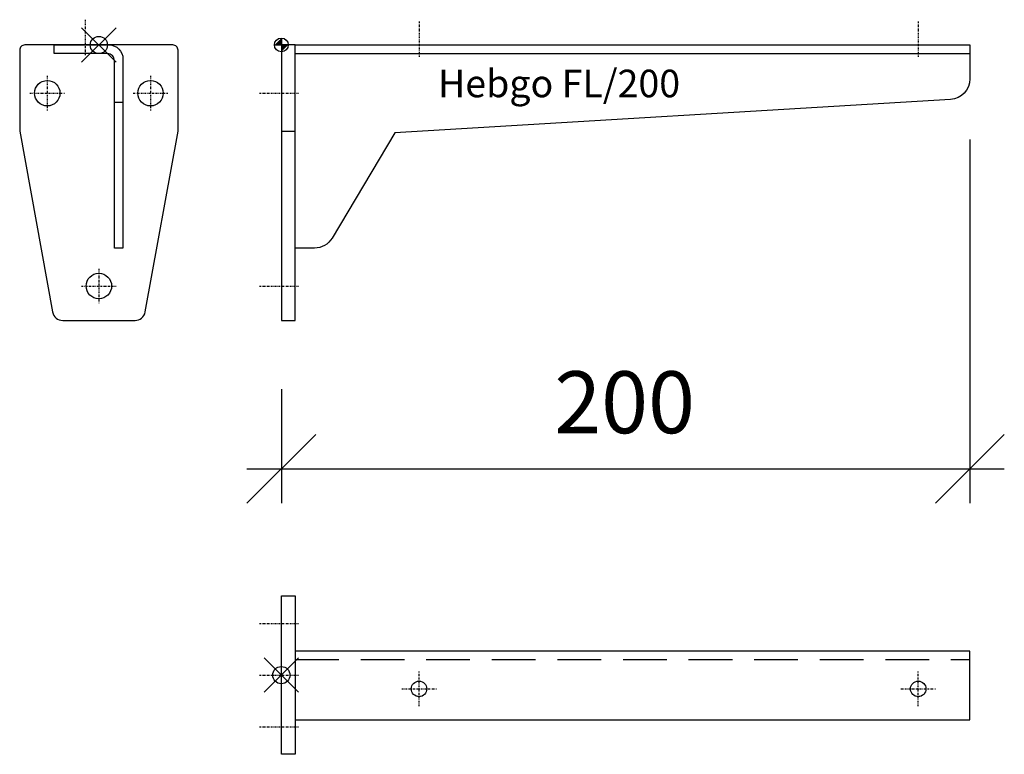
# Model space of a CAD drawing. Extents: x -76 to 210, y -206 to 7.
import ezdxf

# ---------------------------------------------------------------- set-up
doc = ezdxf.new("R2010")
doc.units = 0
doc.header["$PDMODE"] = 35
doc.header["$PDSIZE"] = 5
doc.linetypes.add('STRICHLINIE', pattern=[19.05, 12.7, -6.35])
doc.linetypes.add('STRICHPUNKT', pattern=[1, 0.5, -0.25, 0, -0.25])
doc.layers.get('0').update_dxf_attribs({"color": 30, "linetype": 'CONTINUOUS'})
doc.layers.get('DEFPOINTS').update_dxf_attribs({"linetype": 'CONTINUOUS'})
for name, color, linetype in [('1', 2, 'CONTINUOUS'), ('5', 1, 'CONTINUOUS'), ('6', 3, 'CONTINUOUS')]:
    doc.layers.add(name, color=color, linetype=linetype)
doc.dimstyles.get("Standard").update_dxf_attribs({"dimtxt": 2.5, "dimasz": 2.5, "dimexe": 1.25, "dimexo": 0.625, "dimtad": 1, "dimcen": 2.5, "dimazin": 3, "dimtfac": 1, "dimtmove": 0, "dimatfit": 3})

# ---------------------------------------------------------------- blocks, each defined once
blk = doc.blocks.new('NULLPUNKT')
at = {"layer": '5'}
for points in [[(-2, 0), (2, 0)], [(0, 2), (0, -2)]]:
    blk.add_lwpolyline(points, dxfattribs=at)
blk.add_circle((0, 0), 2, dxfattribs=at)
for points in [[(0, 0), (-2, 0), (0, 2)], [(0, 0), (2, 0), (0, -2)]]:
    blk.add_solid(points, dxfattribs=at)
blk = doc.blocks.new('*D2')
at = {"layer": '1'}
for p, q in [((200, -27.47), (200, -133.1)), ((0, -100), (0, -133.1)), ((-10, -133.1), (10, -113.1)), ((190, -133.1), (210, -113.1)), ((-10, -123.1), (210, -123.1))]:
    blk.add_line(p, q, dxfattribs=at)
at = {"layer": 'DEFPOINTS', "color": 0}
for p in [(200, -7.47), (0, -80), (200, -123.1)]:
    blk.add_point(p, dxfattribs=at)
blk.add_text('200', height=18).set_placement((79.26, -112.76))

msp = doc.modelspace()

# ---------------------------------------------------------------- linework, layer by layer
at = {"layer": '5'}
for p in [(-53, 0), (0, -183)]:
    msp.add_point(p, dxfattribs=at)
at = {"layer": '6', "linetype": 'STRICHPUNKT'}
for p, q in [((-57, 7.344), (-57, -2.979)), ((40, 6.844), (40, -3.479)), ((185, 6.844), (185, -3.479)), ((-68, -8.977), (-68, -19.023)), ((-38, -8.977), (-38, -19.023)), ((-73.023, -14), (-62.977, -14)), ((-43.023, -14), (-32.977, -14)), ((-6.344, -14), (4.979, -14)), ((-53, -64.977), (-53, -75.023)), ((-58.023, -70), (-47.977, -70)), ((-6.344, -70), (4.979, -70)), ((-6.344, -168), (4.979, -168)), ((-6.344, -183), (4.979, -183)), ((40, -192.023), (40, -181.977)), ((185, -192.023), (185, -181.977)), ((34.977, -187), (45.023, -187)), ((179.977, -187), (190.023, -187)), ((-6.344, -198), (4.979, -198))]:
    msp.add_line(p, q, dxfattribs=at)
at = {"layer": '6'}
for p, q in [((4, -2.5), (200, -2.5)), ((-48.5, -16.633), (-46, -16.633)), ((0, -25), (4, -25))]:
    msp.add_line(p, q, dxfattribs=at)
at = {"layer": '6', "linetype": 'STRICHLINIE'}
msp.add_line((4, -178.5), (200, -178.5), dxfattribs=at)
at = {"layer": '6'}
for points in [[(-76, -1.5), (-76, -25), (-66.448, -77.537, 0.3624646), (-63.496, -80), (-42.504, -80, 0.3624646), (-39.552, -77.537), (-30, -25), (-30, -1.5, 0.4142136), (-31.5, 0), (-74.5, 0, 0.4142136)], [(-66, 0), (-50, 0, -0.4142136), (-46, -4), (-46, -59), (-48.5, -59), (-48.5, -4.5, 0.4142136), (-50.5, -2.5), (-66, -2.5)], [(4, 0), (200, 0), (200, -9.849, -0.3968025), (194.359, -15.838), (33, -25.5), (14.746, -56.076, -0.2640348), (9.594, -59), (4, -59)]]:
    msp.add_lwpolyline(points, format="xyb", close=True, dxfattribs=at)
for points in [[(0, 0), (0, -80), (4, -80), (4, 0)], [(4, -206), (0, -206), (0, -160), (4, -160)], [(4, -196), (200, -196), (200, -176), (4, -176)]]:
    msp.add_lwpolyline(points, close=True, dxfattribs=at)
for centre, radius in [((-68, -14), 3.7), ((-38, -14), 3.7), ((-53, -70), 3.7), ((40, -187), 2.25), ((185, -187), 2.25)]:
    msp.add_circle(centre, radius, dxfattribs=at)

# ---------------------------------------------------------------- block references
at = {"layer": '5'}
msp.add_blockref('NULLPUNKT', (0, 0), dxfattribs=at)

# ---------------------------------------------------------------- texts
at = {"layer": '1'}
msp.add_text('Hebgo FL/200', height=8, dxfattribs=at).set_placement((45.481, -15.179))

# ---------------------------------------------------------------- dimensions: what is measured, and where the dimension line sits
dim = msp.add_linear_dim(base=(200, -123.104), p1=(0, -80), p2=(200, -7.467), dimstyle='Standard', dxfattribs=at)
dim.commit()
dim.dimension.update_dxf_attribs({"geometry": '*D2', "text_midpoint": (100, -103.914)})

doc.saveas('drawing.dxf')
